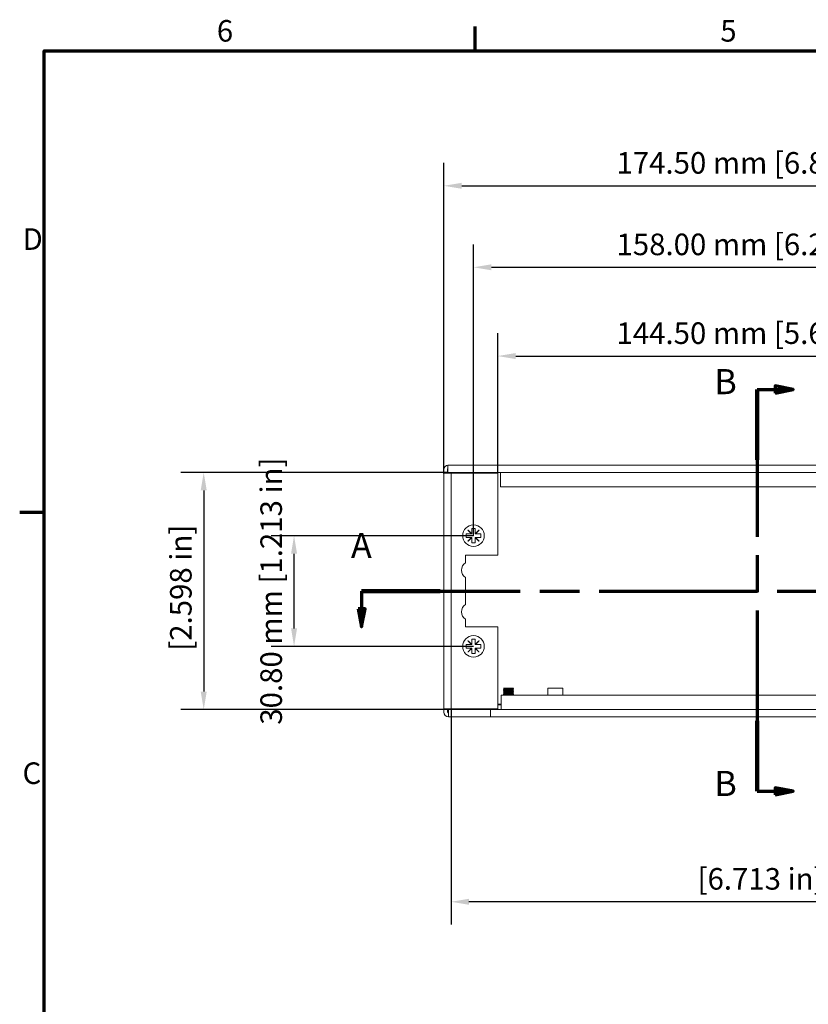
# Model space of a CAD drawing. Units: millimetres. Extents: x 0 to 840, y 0 to 594.
# Drawn here: x 13 to 233, y 309 to 583 of the extents above; entities that cross this region are included whole.
import ezdxf

# ---------------------------------------------------------------- set-up
doc = ezdxf.new("R2010")
doc.units = ezdxf.units.MM
doc.header["$LTSCALE"] = 2
doc.linetypes.add('CHAIN', pattern=[0.3543, 0.2362, -0.0295, 0.0591, -0.0295])
for name, color, linetype, lineweight in [('Border (ISO)', 7, 'Continuous', 70), ('Dimension (ISO)', 7, 'Continuous', 25), ('Section Line (ISO)', 7, 'CHAIN', 70), ('Visible (ISO)', 7, 'Continuous', 18)]:
    doc.layers.add(name, color=color, linetype=linetype, lineweight=lineweight)
doc.styles.add('Label Text (ISO)', font='tahoma.ttf')
doc.styles.add('Note Text (ISO)', font='tahoma.ttf')
doc.dimstyles.new('Default (ISO)-12', dxfattribs={"dimscale": 2, "dimtxt": 3, "dimasz": 2.5, "dimexe": 3.175, "dimexo": 0, "dimgap": 0.762, "dimtad": 1, "dimrnd": 1e-08, "dimzin": 0, "dimdsep": 46, "dimtxsty": 'Note Text (ISO)', "dimcen": 0.09, "dimdle": 10, "dimclrd": 256, "dimclre": 256, "dimclrt": 256, "dimazin": 0, "dimtfac": 1.1684, "dimtmove": 0, "dimatfit": 3, "dimfxl": 1, "dimtolj": 1, "dimtzin": 0, "dimlwd": -1, "dimlwe": -1, "dimarcsym": 0})

# ---------------------------------------------------------------- blocks, each defined once
blk = doc.blocks.new('Borders Default Border')
at = {"layer": 'Border (ISO)'}
for p, q in [((70, 287), (70, 290.4)), ((10, 222.75), (6.6, 222.75))]:
    blk.add_line(p, q, dxfattribs=at)
at = {"layer": 'Border (ISO)', "flags": 128}
blk.add_lwpolyline([(10, 10), (10, 287), (410, 287), (410, 10), (10, 10)], dxfattribs=at)
at = {"layer": 'Border (ISO)', "char_height": 3, "attachment_point": 7, "style": 'Note Text (ISO)'}
for s, insert in [('6', (34.04, 287.34)), ('5', (104.12, 287.34)), ('D', (7, 258.37)), ('C', (6.99, 184.07))]:
    blk.add_mtext(s, dxfattribs=dict(at, insert=insert))
blk = doc.blocks.new('2dTransSection0')
at = {"layer": 'Section Line (ISO)', "linetype": 'CHAIN', "ltscale": 46.659313}
blk.add_line((54.2, 211.85), (164.32, 211.85), dxfattribs=at)
at = {"layer": 'Section Line (ISO)', "linetype": 'Continuous', "lineweight": 140}
for p, q in [((54.2, 211.85), (65.13, 211.85)), ((153.39, 211.85), (164.32, 211.85))]:
    blk.add_line(p, q, dxfattribs=at)
at = {"layer": 'Section Line (ISO)', "linetype": 'Continuous'}
for p, q in [((54.2, 211.85), (54.2, 209.35)), ((164.32, 211.85), (164.32, 209.35)), ((53.7, 209.35), (54.2, 206.85)), ((54.7, 209.35), (53.7, 209.35)), ((54.2, 209.35), (54.2, 206.85)), ((54.2, 206.85), (54.7, 209.35)), ((163.82, 209.35), (164.32, 206.85)), ((164.82, 209.35), (163.82, 209.35)), ((164.32, 209.35), (164.32, 206.85)), ((164.32, 206.85), (164.82, 209.35))]:
    blk.add_line(p, q, dxfattribs=at)
at = {"layer": 'Section Line (ISO)', "linetype": 'Continuous', "flags": 128}
for points in [[(53.7, 209.35), (54.2, 206.85), (54.7, 209.35), (53.7, 209.35)], [(163.82, 209.35), (164.32, 206.85), (164.82, 209.35), (163.82, 209.35)]]:
    blk.add_lwpolyline(points, dxfattribs=at)
at = {"layer": 'Section Line (ISO)'}
for points in [[(53.7, 209.35), (54.2, 206.85), (54.7, 209.35), (53.7, 209.35)], [(163.82, 209.35), (164.32, 206.85), (164.82, 209.35), (163.82, 209.35)]]:
    blk.add_solid(points, dxfattribs=at)
at = {"layer": 'Section Line (ISO)', "char_height": 3.5, "attachment_point": 7, "style": 'Label Text (ISO)'}
for insert in [(52.71, 215.35), (162.83, 215.35)]:
    blk.add_mtext('A', dxfattribs=dict(at, insert=insert))
blk = doc.blocks.new('2dTransSection1')
at = {"layer": 'Section Line (ISO)', "linetype": 'CHAIN', "ltscale": 43.396591}
blk.add_line((109.27, 239.89), (109.27, 183.99), dxfattribs=at)
at = {"layer": 'Section Line (ISO)', "linetype": 'Continuous', "lineweight": 140}
for p, q in [((109.27, 239.89), (109.27, 230.12)), ((109.27, 193.77), (109.27, 183.99))]:
    blk.add_line(p, q, dxfattribs=at)
at = {"layer": 'Section Line (ISO)', "linetype": 'Continuous'}
for p, q in [((109.27, 239.89), (111.77, 239.89)), ((114.27, 239.89), (111.77, 240.39)), ((111.77, 240.39), (111.77, 239.39)), ((111.77, 239.89), (114.27, 239.89)), ((111.77, 239.39), (114.27, 239.89)), ((109.27, 183.99), (111.77, 183.99)), ((114.27, 183.99), (111.77, 184.49)), ((111.77, 184.49), (111.77, 183.49)), ((111.77, 183.99), (114.27, 183.99)), ((111.77, 183.49), (114.27, 183.99))]:
    blk.add_line(p, q, dxfattribs=at)
at = {"layer": 'Section Line (ISO)', "linetype": 'Continuous', "flags": 128}
for points in [[(111.77, 239.39), (114.27, 239.89), (111.77, 240.39), (111.77, 239.39)], [(111.77, 183.49), (114.27, 183.99), (111.77, 184.49), (111.77, 183.49)]]:
    blk.add_lwpolyline(points, dxfattribs=at)
at = {"layer": 'Section Line (ISO)'}
for points in [[(111.77, 239.39), (114.27, 239.89), (111.77, 240.39), (111.77, 239.39)], [(111.77, 183.49), (114.27, 183.99), (111.77, 184.49), (111.77, 183.49)]]:
    blk.add_solid(points, dxfattribs=at)
at = {"layer": 'Section Line (ISO)', "char_height": 3.5, "attachment_point": 7, "style": 'Label Text (ISO)'}
for insert in [(103.28, 238.14), (103.28, 182.24)]:
    blk.add_mtext('B', dxfattribs=dict(at, insert=insert))
blk = doc.blocks.new('*D8')
at = {"layer": 'Defpoints', "color": 0, "transparency": 16777216}
for p in [(305.78, 536.44), (131.28, 456.44), (305.78, 456.44)]:
    blk.add_point(p, dxfattribs=at)
at = {"layer": 'Dimension (ISO)', "transparency": 16777216}
for p, q in [((131.28, 456.44), (131.28, 542.79)), ((305.78, 456.44), (305.78, 542.79)), ((136.28, 536.44), (300.78, 536.44))]:
    blk.add_line(p, q, dxfattribs=at)
for points in [[(136.28, 537.28), (136.28, 535.61), (131.28, 536.44)], [(300.78, 537.28), (300.78, 535.61), (305.78, 536.44)]]:
    blk.add_solid(points, dxfattribs=at)
at = {"layer": 'Dimension (ISO)', "transparency": 16777216, "insert": (179.35, 545.82), "char_height": 6, "attachment_point": 1, "style": 'Note Text (ISO)'}
blk.add_mtext('\\A1;174.50 mm [6.870 in]', dxfattribs=at)
blk = doc.blocks.new('*D9')
at = {"layer": 'Defpoints', "color": 0, "transparency": 16777216}
for p in [(297.53, 513.76), (139.53, 439.09), (297.53, 439.09)]:
    blk.add_point(p, dxfattribs=at)
at = {"layer": 'Dimension (ISO)', "transparency": 16777216}
for p, q in [((139.53, 439.09), (139.53, 520.11)), ((297.53, 439.09), (297.53, 520.11)), ((144.53, 513.76), (292.53, 513.76))]:
    blk.add_line(p, q, dxfattribs=at)
for points in [[(144.53, 514.6), (144.53, 512.93), (139.53, 513.76)], [(292.53, 514.6), (292.53, 512.93), (297.53, 513.76)]]:
    blk.add_solid(points, dxfattribs=at)
at = {"layer": 'Dimension (ISO)', "transparency": 16777216, "insert": (179.35, 523.14), "char_height": 6, "attachment_point": 1, "style": 'Note Text (ISO)'}
blk.add_mtext('\\A1;158.00 mm [6.220 in]', dxfattribs=at)
blk = doc.blocks.new('*D10')
at = {"layer": 'Defpoints', "color": 0, "transparency": 16777216}
for p in [(290.78, 489.07), (146.28, 456.44), (290.78, 456.44)]:
    blk.add_point(p, dxfattribs=at)
at = {"layer": 'Dimension (ISO)', "transparency": 16777216}
for p, q in [((146.28, 456.44), (146.28, 495.42)), ((290.78, 456.44), (290.78, 495.42)), ((151.28, 489.07), (285.78, 489.07))]:
    blk.add_line(p, q, dxfattribs=at)
for points in [[(151.28, 489.9), (151.28, 488.24), (146.28, 489.07)], [(285.78, 489.9), (285.78, 488.24), (290.78, 489.07)]]:
    blk.add_solid(points, dxfattribs=at)
at = {"layer": 'Dimension (ISO)', "transparency": 16777216, "insert": (179.35, 498.44), "char_height": 6, "attachment_point": 1, "style": 'Note Text (ISO)'}
blk.add_mtext('\\A1;144.50 mm [5.689 in]', dxfattribs=at)
blk = doc.blocks.new('*D11')
at = {"layer": 'Defpoints', "color": 0, "transparency": 16777216}
for p in [(132.43, 456.69), (64.43, 390.7), (144.28, 390.7)]:
    blk.add_point(p, dxfattribs=at)
at = {"layer": 'Dimension (ISO)', "transparency": 16777216}
for p, q in [((132.43, 456.69), (58.08, 456.69)), ((64.43, 451.69), (64.43, 395.7)), ((144.28, 390.7), (58.08, 390.7))]:
    blk.add_line(p, q, dxfattribs=at)
for points in [[(63.6, 451.69), (65.27, 451.69), (64.43, 456.69)], [(63.6, 395.7), (65.27, 395.7), (64.43, 390.7)]]:
    blk.add_solid(points, dxfattribs=at)
at = {"layer": 'Dimension (ISO)', "transparency": 16777216, "insert": (55.06, 423.7), "char_height": 6, "attachment_point": 2, "rotation": 90, "style": 'Note Text (ISO)'}
blk.add_mtext('\\A1; [2.598 in]', dxfattribs=at)
blk = doc.blocks.new('*D13')
at = {"layer": 'Defpoints', "color": 0, "transparency": 16777216}
for p in [(89.58, 439.09), (139.53, 439.09), (139.53, 408.29)]:
    blk.add_point(p, dxfattribs=at)
at = {"layer": 'Dimension (ISO)', "transparency": 16777216}
for p, q in [((139.53, 439.09), (83.23, 439.09)), ((89.58, 413.29), (89.58, 434.09)), ((139.53, 408.29), (83.23, 408.29))]:
    blk.add_line(p, q, dxfattribs=at)
for points in [[(88.75, 434.09), (90.41, 434.09), (89.58, 439.09)], [(88.75, 413.29), (90.41, 413.29), (89.58, 408.29)]]:
    blk.add_solid(points, dxfattribs=at)
at = {"layer": 'Dimension (ISO)', "transparency": 16777216, "insert": (80.21, 386.5), "char_height": 6, "attachment_point": 1, "rotation": 90, "style": 'Note Text (ISO)'}
blk.add_mtext('\\A1;30.80 mm [1.213 in]', dxfattribs=at)
blk = doc.blocks.new('*D15')
at = {"layer": 'Defpoints', "color": 0, "transparency": 16777216}
for p in [(133.28, 390.94), (303.78, 390.94), (133.28, 337.24)]:
    blk.add_point(p, dxfattribs=at)
at = {"layer": 'Dimension (ISO)', "transparency": 16777216}
for p, q in [((133.28, 390.94), (133.28, 330.89)), ((303.78, 390.94), (303.78, 330.89)), ((298.78, 337.24), (138.28, 337.24))]:
    blk.add_line(p, q, dxfattribs=at)
for points in [[(138.28, 338.08), (138.28, 336.41), (133.28, 337.24)], [(298.78, 338.08), (298.78, 336.41), (303.78, 337.24)]]:
    blk.add_solid(points, dxfattribs=at)
at = {"layer": 'Dimension (ISO)', "transparency": 16777216, "insert": (218.53, 346.62), "char_height": 6, "attachment_point": 2, "style": 'Note Text (ISO)'}
blk.add_mtext('\\A1; [6.713 in]', dxfattribs=at)

msp = doc.modelspace()

# ---------------------------------------------------------------- linework, layer by layer
at = {"layer": 'Visible (ISO)'}
for p, q in [((131.283, 456.445), (131.283, 457.546)), ((132.283, 457.546), (132.283, 456.445)), ((132.433, 458.696), (304.633, 458.696)), ((132.433, 456.695), (132.433, 458.696)), ((131.283, 390.945), (131.283, 456.445)), ((133.284, 456.445), (131.283, 456.445)), ((304.633, 456.695), (132.433, 456.695)), ((133.584, 456.445), (133.284, 456.445)), ((133.284, 390.945), (133.284, 456.445)), ((146.284, 456.445), (133.584, 456.445)), ((146.284, 456.445), (146.284, 433.695)), ((147.033, 456.695), (147.033, 456.395)), ((147.033, 456.395), (147.033, 452.695)), ((147.033, 452.695), (290.033, 452.695)), ((137.753, 439.595), (138.989, 439.595)), ((138.989, 438.595), (137.753, 438.595)), ((138.989, 439.595), (138.203, 440.38)), ((138.203, 437.809), (138.989, 438.595)), ((138.248, 440.425), (139.034, 439.64)), ((139.034, 438.55), (138.248, 437.764)), ((139.034, 439.595), (138.989, 439.595)), ((138.989, 438.595), (139.034, 438.595)), ((139.034, 439.64), (139.034, 440.876)), ((139.034, 439.64), (139.034, 439.595)), ((139.034, 438.595), (139.034, 438.55)), ((139.034, 437.314), (139.034, 438.55)), ((140.034, 440.876), (140.034, 439.64)), ((140.034, 439.64), (140.819, 440.425)), ((140.034, 439.595), (140.034, 439.64)), ((140.079, 439.595), (140.034, 439.595)), ((140.034, 438.595), (140.079, 438.595)), ((140.034, 438.55), (140.034, 438.595)), ((140.819, 437.764), (140.034, 438.55)), ((140.034, 438.55), (140.034, 437.314)), ((140.864, 440.38), (140.079, 439.595)), ((140.079, 439.595), (141.315, 439.595)), ((140.079, 438.595), (140.864, 437.809)), ((141.315, 438.595), (140.079, 438.595)), ((137.284, 431.566), (137.284, 433.695)), ((137.284, 433.695), (146.284, 433.695)), ((137.284, 419.966), (137.284, 427.424)), ((137.284, 413.695), (137.284, 415.824)), ((146.284, 413.695), (137.284, 413.695)), ((146.284, 413.695), (146.284, 390.945)), ((137.753, 408.795), (138.989, 408.795)), ((138.989, 408.795), (138.203, 409.58)), ((138.248, 409.625), (139.034, 408.84)), ((139.034, 408.795), (138.989, 408.795)), ((139.034, 408.84), (139.034, 410.076)), ((139.034, 408.84), (139.034, 408.795)), ((140.034, 410.076), (140.034, 408.84)), ((140.034, 408.84), (140.819, 409.625)), ((140.034, 408.795), (140.034, 408.84)), ((140.079, 408.795), (140.034, 408.795)), ((140.864, 409.58), (140.079, 408.795)), ((140.079, 408.795), (141.315, 408.795)), ((138.989, 407.795), (137.753, 407.795)), ((138.203, 407.009), (138.989, 407.795)), ((139.034, 407.75), (138.248, 406.964)), ((138.989, 407.795), (139.034, 407.795)), ((139.034, 407.795), (139.034, 407.75)), ((139.034, 406.514), (139.034, 407.75)), ((140.034, 407.795), (140.079, 407.795)), ((140.034, 407.75), (140.034, 407.795)), ((140.819, 406.964), (140.034, 407.75)), ((140.034, 407.75), (140.034, 406.514)), ((140.079, 407.795), (140.864, 407.009)), ((141.315, 407.795), (140.079, 407.795)), ((147.283, 394.697), (147.283, 391.697)), ((289.783, 394.697), (147.283, 394.697)), ((147.898, 396.45), (147.898, 396.453)), ((147.898, 396.2), (147.898, 396.203)), ((147.898, 395.95), (147.898, 395.953)), ((147.898, 395.7), (147.898, 395.703)), ((147.898, 395.45), (147.898, 395.453)), ((147.898, 395.2), (147.898, 395.203)), ((147.898, 394.95), (147.898, 394.953)), ((147.898, 394.7), (147.898, 394.703)), ((147.899, 396.455), (148.133, 396.597)), ((147.899, 396.205), (148.133, 396.347)), ((147.899, 395.955), (148.133, 396.097)), ((147.899, 395.705), (148.133, 395.847)), ((147.899, 395.455), (148.133, 395.597)), ((147.899, 395.205), (148.133, 395.347)), ((147.899, 394.955), (148.133, 395.097)), ((147.899, 394.705), (148.133, 394.847)), ((150.437, 396.47), (150.666, 396.33)), ((150.437, 396.22), (150.666, 396.08)), ((150.437, 395.97), (150.666, 395.83)), ((150.437, 395.72), (150.666, 395.58)), ((150.437, 395.47), (150.666, 395.33)), ((150.437, 395.22), (150.666, 395.08)), ((150.437, 394.97), (150.666, 394.83)), ((150.437, 394.72), (150.474, 394.697)), ((150.668, 396.575), (150.668, 396.578)), ((150.668, 396.325), (150.668, 396.328)), ((150.668, 396.075), (150.668, 396.078)), ((150.668, 395.825), (150.668, 395.828)), ((150.668, 395.575), (150.668, 395.578)), ((150.668, 395.325), (150.668, 395.328)), ((150.668, 395.075), (150.668, 395.078)), ((150.668, 394.825), (150.668, 394.828)), ((160.183, 396.696), (164.383, 396.696)), ((160.183, 396.696), (160.183, 394.697)), ((164.383, 396.696), (164.383, 394.697)), ((146.333, 392.196), (146.284, 392.147)), ((147.283, 391.996), (146.284, 391.996)), ((146.333, 392.196), (147.283, 392.196)), ((131.283, 390.945), (133.284, 390.945)), ((131.283, 389.996), (131.283, 390.945)), ((132.283, 390.945), (132.283, 389.996)), ((132.583, 388.696), (132.583, 390.697)), ((132.583, 390.697), (144.283, 390.697)), ((133.284, 390.945), (133.584, 390.945)), ((146.284, 390.945), (133.584, 390.945)), ((144.283, 388.696), (144.283, 390.697)), ((144.283, 390.697), (292.783, 390.697)), ((146.133, 390.697), (146.133, 390.945)), ((147.283, 391.697), (147.283, 390.697)), ((144.283, 388.696), (132.583, 388.696)), ((292.783, 388.696), (144.283, 388.696))]:
    msp.add_line(p, q, dxfattribs=at)
for centre in [(139.534, 439.095), (139.534, 408.295)]:
    msp.add_circle(centre, 3, dxfattribs=at)
for centre, radius, start, end in [((132.433, 457.546), 1.15, 90, 180), ((132.433, 457.546), 0.15, 90, 180), ((138.684, 429.495), 2.5, 124.0558, 235.9442), ((138.684, 417.895), 2.5, 124.0558, 235.9442), ((132.583, 389.996), 1.3, 180, 270), ((132.583, 389.996), 0.3, 180, 270)]:
    msp.add_arc(centre, radius, start, end, dxfattribs=at)
for points in [[(139.034, 440.876), (139.034, 440.945), (139.034, 441.021), (139.034, 441.095)], [(140.034, 441.095), (140.034, 441.021), (140.034, 440.945), (140.034, 440.876)], [(137.534, 439.595), (137.608, 439.595), (137.683, 439.595), (137.753, 439.595)], [(137.753, 438.595), (137.683, 438.595), (137.608, 438.595), (137.534, 438.595)], [(138.203, 440.38), (138.139, 440.445), (138.067, 440.517), (137.999, 440.585)], [(138.044, 440.63), (138.112, 440.562), (138.184, 440.49), (138.248, 440.425)], [(140.819, 440.425), (140.884, 440.49), (140.956, 440.562), (141.024, 440.63)], [(141.069, 440.585), (141.001, 440.517), (140.929, 440.445), (140.864, 440.38)], [(141.315, 439.595), (141.384, 439.595), (141.46, 439.595), (141.534, 439.595)], [(141.534, 438.595), (141.46, 438.595), (141.384, 438.595), (141.315, 438.595)], [(137.999, 437.605), (138.067, 437.673), (138.139, 437.745), (138.203, 437.809)], [(138.248, 437.764), (138.184, 437.7), (138.112, 437.628), (138.044, 437.56)], [(139.034, 437.095), (139.034, 437.169), (139.034, 437.244), (139.034, 437.314)], [(140.034, 437.314), (140.034, 437.244), (140.034, 437.169), (140.034, 437.095)], [(141.024, 437.56), (140.956, 437.628), (140.884, 437.7), (140.819, 437.764)], [(140.864, 437.809), (140.929, 437.745), (141.001, 437.673), (141.069, 437.605)], [(137.534, 408.795), (137.608, 408.795), (137.683, 408.795), (137.753, 408.795)], [(138.203, 409.58), (138.139, 409.645), (138.067, 409.717), (137.999, 409.785)], [(138.044, 409.83), (138.112, 409.762), (138.184, 409.69), (138.248, 409.625)], [(139.034, 410.076), (139.034, 410.145), (139.034, 410.221), (139.034, 410.295)], [(140.034, 410.295), (140.034, 410.221), (140.034, 410.145), (140.034, 410.076)], [(140.819, 409.625), (140.884, 409.69), (140.956, 409.762), (141.024, 409.83)], [(141.069, 409.785), (141.001, 409.717), (140.929, 409.645), (140.864, 409.58)], [(141.315, 408.795), (141.384, 408.795), (141.46, 408.795), (141.534, 408.795)], [(137.753, 407.795), (137.683, 407.795), (137.608, 407.795), (137.534, 407.795)], [(137.999, 406.805), (138.067, 406.873), (138.139, 406.945), (138.203, 407.009)], [(138.248, 406.964), (138.184, 406.9), (138.112, 406.828), (138.044, 406.76)], [(139.034, 406.295), (139.034, 406.369), (139.034, 406.444), (139.034, 406.514)], [(140.034, 406.514), (140.034, 406.444), (140.034, 406.369), (140.034, 406.295)], [(141.024, 406.76), (140.956, 406.828), (140.884, 406.9), (140.819, 406.964)], [(140.864, 407.009), (140.929, 406.945), (141.001, 406.873), (141.069, 406.805)], [(141.534, 407.795), (141.46, 407.795), (141.384, 407.795), (141.315, 407.795)], [(148.129, 396.345), (148.053, 396.379), (147.977, 396.413), (147.901, 396.448)], [(148.129, 396.095), (148.053, 396.129), (147.977, 396.163), (147.901, 396.198)], [(148.129, 395.845), (148.053, 395.879), (147.977, 395.913), (147.901, 395.948)], [(148.129, 395.595), (148.053, 395.629), (147.977, 395.663), (147.901, 395.698)], [(148.129, 395.345), (148.053, 395.379), (147.977, 395.413), (147.901, 395.448)], [(148.129, 395.095), (148.053, 395.129), (147.977, 395.163), (147.901, 395.198)], [(148.129, 394.845), (148.053, 394.879), (147.977, 394.913), (147.901, 394.948)], [(147.902, 394.697), (147.902, 394.697), (147.901, 394.697), (147.901, 394.698)], [(148.129, 396.595), (148.054, 396.628), (147.979, 396.662), (147.905, 396.696)], [(150.24, 394.697), (150.347, 394.704), (150.416, 394.71), (150.431, 394.717)], [(150.665, 396.573), (150.587, 396.537), (150.509, 396.502), (150.431, 396.467)], [(150.665, 396.323), (150.587, 396.287), (150.509, 396.252), (150.431, 396.217)], [(150.665, 396.073), (150.587, 396.037), (150.509, 396.002), (150.431, 395.967)], [(150.665, 395.823), (150.587, 395.787), (150.509, 395.752), (150.431, 395.717)], [(150.665, 395.573), (150.587, 395.537), (150.509, 395.502), (150.431, 395.467)], [(150.665, 395.323), (150.587, 395.287), (150.509, 395.252), (150.431, 395.217)], [(150.665, 395.073), (150.587, 395.037), (150.509, 395.002), (150.431, 394.967)], [(150.665, 394.823), (150.587, 394.787), (150.509, 394.752), (150.431, 394.717)], [(150.476, 396.696), (150.539, 396.657), (150.603, 396.619), (150.666, 396.58)]]:
    msp.add_open_spline(points, degree=3, dxfattribs=at)
for points, knots in [([(139.034, 441.095), (139.206, 441.095), (139.375, 441.095), (139.534, 441.095), (139.693, 441.095), (139.862, 441.095), (140.034, 441.095)], [-0.047724957, -0.047724957, -0.047724957, -0.047724957, 0, 0, 0, 0.047728743, 0.047728743, 0.047728743, 0.047728743]), ([(137.534, 438.595), (137.534, 438.766), (137.534, 438.936), (137.534, 439.095), (137.534, 439.254), (137.534, 439.423), (137.534, 439.595)], [-0.04773246, -0.04773246, -0.04773246, -0.04773246, 0, 0, 0, 0.047731859, 0.047731859, 0.047731859, 0.047731859]), ([(137.999, 440.585), (138.007, 440.592), (138.014, 440.6), (138.021, 440.607), (138.029, 440.615), (138.036, 440.622), (138.044, 440.63)], [-0.0031602396, -0.0031602396, -0.0031602396, -0.0031602396, 0, 0, 0, 0.0031728433, 0.0031728433, 0.0031728433, 0.0031728433]), ([(141.024, 440.63), (141.031, 440.622), (141.039, 440.615), (141.046, 440.607), (141.054, 440.6), (141.061, 440.592), (141.069, 440.585)], [-0.0031700218, -0.0031700218, -0.0031700218, -0.0031700218, 0, 0, 0, 0.0031630609, 0.0031630609, 0.0031630609, 0.0031630609]), ([(141.534, 439.595), (141.534, 439.423), (141.534, 439.254), (141.534, 439.095), (141.534, 438.936), (141.534, 438.766), (141.534, 438.595)], [-0.047731467, -0.047731467, -0.047731467, -0.047731467, 0, 0, 0, 0.047732503, 0.047732503, 0.047732503, 0.047732503]), ([(138.044, 437.56), (138.036, 437.567), (138.029, 437.575), (138.021, 437.582), (138.014, 437.59), (138.007, 437.597), (137.999, 437.605)], [-0.0031734618, -0.0031734618, -0.0031734618, -0.0031734618, 0, 0, 0, 0.003159621, 0.003159621, 0.003159621, 0.003159621]), ([(140.034, 437.095), (139.862, 437.095), (139.693, 437.095), (139.534, 437.095), (139.375, 437.095), (139.206, 437.095), (139.034, 437.095)], [-0.047728523, -0.047728523, -0.047728523, -0.047728523, 0, 0, 0, 0.047725008, 0.047725008, 0.047725008, 0.047725008]), ([(141.069, 437.605), (141.061, 437.597), (141.054, 437.59), (141.046, 437.582), (141.039, 437.575), (141.031, 437.567), (141.024, 437.56)], [-0.0031624423, -0.0031624423, -0.0031624423, -0.0031624423, 0, 0, 0, 0.0031706403, 0.0031706403, 0.0031706403, 0.0031706403]), ([(137.534, 407.795), (137.534, 407.966), (137.534, 408.136), (137.534, 408.295), (137.534, 408.454), (137.534, 408.623), (137.534, 408.795)], [-0.04773246, -0.04773246, -0.04773246, -0.04773246, 0, 0, 0, 0.047731859, 0.047731859, 0.047731859, 0.047731859]), ([(137.999, 409.785), (138.007, 409.792), (138.014, 409.8), (138.021, 409.807), (138.029, 409.815), (138.036, 409.822), (138.044, 409.83)], [-0.0031602396, -0.0031602396, -0.0031602396, -0.0031602396, 0, 0, 0, 0.0031728433, 0.0031728433, 0.0031728433, 0.0031728433]), ([(139.034, 410.295), (139.206, 410.295), (139.375, 410.295), (139.534, 410.295), (139.693, 410.295), (139.862, 410.295), (140.034, 410.295)], [-0.047724957, -0.047724957, -0.047724957, -0.047724957, 0, 0, 0, 0.047728743, 0.047728743, 0.047728743, 0.047728743]), ([(141.024, 409.83), (141.031, 409.822), (141.039, 409.815), (141.046, 409.807), (141.054, 409.8), (141.061, 409.792), (141.069, 409.785)], [-0.0031700218, -0.0031700218, -0.0031700218, -0.0031700218, 0, 0, 0, 0.0031630609, 0.0031630609, 0.0031630609, 0.0031630609]), ([(141.534, 408.795), (141.534, 408.623), (141.534, 408.454), (141.534, 408.295), (141.534, 408.136), (141.534, 407.966), (141.534, 407.795)], [-0.047731467, -0.047731467, -0.047731467, -0.047731467, 0, 0, 0, 0.047732503, 0.047732503, 0.047732503, 0.047732503]), ([(138.044, 406.76), (138.036, 406.767), (138.029, 406.775), (138.021, 406.782), (138.014, 406.79), (138.007, 406.797), (137.999, 406.805)], [-0.0031734618, -0.0031734618, -0.0031734618, -0.0031734618, 0, 0, 0, 0.003159621, 0.003159621, 0.003159621, 0.003159621]), ([(140.034, 406.295), (139.862, 406.295), (139.693, 406.295), (139.534, 406.295), (139.375, 406.295), (139.206, 406.295), (139.034, 406.295)], [-0.047728523, -0.047728523, -0.047728523, -0.047728523, 0, 0, 0, 0.047725008, 0.047725008, 0.047725008, 0.047725008]), ([(141.069, 406.805), (141.061, 406.797), (141.054, 406.79), (141.046, 406.782), (141.039, 406.775), (141.031, 406.767), (141.024, 406.76)], [-0.0031624423, -0.0031624423, -0.0031624423, -0.0031624423, 0, 0, 0, 0.0031706403, 0.0031706403, 0.0031706403, 0.0031706403]), ([(147.901, 396.448), (147.868, 396.464), (148.218, 396.48), (148.742, 396.497), (149.291, 396.514), (149.984, 396.531), (150.359, 396.548), (150.557, 396.557), (150.657, 396.566), (150.658, 396.575)], [138.1664444, 138.1664444, 138.1664444, 138.1664444, 139.3998853, 139.3998853, 139.3998853, 140.690625, 140.690625, 140.690625, 141.3716648, 141.3716648, 141.3716648, 141.3716648]), ([(147.904, 396.198), (147.88, 396.212), (148.121, 396.226), (148.534, 396.24), (149.035, 396.257), (149.747, 396.274), (150.195, 396.291), (150.491, 396.303), (150.655, 396.314), (150.66, 396.325)], [131.8832591, 131.8832591, 131.8832591, 131.8832591, 132.9461869, 132.9461869, 132.9461869, 134.2369266, 134.2369266, 134.2369266, 135.0884795, 135.0884795, 135.0884795, 135.0884795]), ([(147.901, 394.698), (147.9, 394.698), (147.899, 394.699), (147.898, 394.699), (147.884, 394.716), (148.3, 394.733), (148.869, 394.751), (149.437, 394.768), (150.11, 394.785), (150.438, 394.802), (150.587, 394.81), (150.659, 394.817), (150.658, 394.825)], [94.1841472, 94.1841472, 94.1841472, 94.1841472, 94.2239965, 94.2239965, 94.2239965, 95.5147362, 95.5147362, 95.5147362, 96.8054759, 96.8054759, 96.8054759, 97.3893677, 97.3893677, 97.3893677, 97.3893677]), ([(147.908, 395.948), (147.887, 395.959), (148.043, 395.971), (148.347, 395.983), (148.786, 396), (149.497, 396.017), (150.005, 396.034), (150.408, 396.048), (150.656, 396.062), (150.664, 396.075)], [125.6000737, 125.6000737, 125.6000737, 125.6000737, 126.4924885, 126.4924885, 126.4924885, 127.7832282, 127.7832282, 127.7832282, 128.8052942, 128.8052942, 128.8052942, 128.8052942]), ([(147.91, 395.698), (147.891, 395.707), (147.983, 395.717), (148.187, 395.726), (148.552, 395.743), (149.241, 395.761), (149.794, 395.778), (150.306, 395.794), (150.662, 395.809), (150.667, 395.825)], [119.3168884, 119.3168884, 119.3168884, 119.3168884, 120.0387901, 120.0387901, 120.0387901, 121.3295298, 121.3295298, 121.3295298, 122.5221089, 122.5221089, 122.5221089, 122.5221089]), ([(147.91, 395.448), (147.892, 395.455), (147.94, 395.462), (148.059, 395.47), (148.339, 395.487), (148.985, 395.504), (149.568, 395.521), (150.152, 395.538), (150.621, 395.555), (150.664, 395.572), (150.667, 395.573), (150.668, 395.574), (150.667, 395.575)], [113.0337031, 113.0337031, 113.0337031, 113.0337031, 113.5850917, 113.5850917, 113.5850917, 114.8758314, 114.8758314, 114.8758314, 116.1665711, 116.1665711, 116.1665711, 116.2389236, 116.2389236, 116.2389236, 116.2389236]), ([(147.907, 395.198), (147.894, 395.203), (147.912, 395.208), (147.967, 395.213), (148.153, 395.23), (148.739, 395.247), (149.334, 395.264), (149.93, 395.281), (150.484, 395.298), (150.627, 395.315), (150.654, 395.319), (150.666, 395.322), (150.664, 395.325)], [106.7505178, 106.7505178, 106.7505178, 106.7505178, 107.1313933, 107.1313933, 107.1313933, 108.422133, 108.422133, 108.422133, 109.7128727, 109.7128727, 109.7128727, 109.9557383, 109.9557383, 109.9557383, 109.9557383]), ([(147.903, 394.948), (147.896, 394.95), (147.899, 394.953), (147.913, 394.956), (148, 394.973), (148.508, 394.99), (149.099, 395.007), (149.689, 395.024), (150.312, 395.042), (150.551, 395.059), (150.628, 395.064), (150.663, 395.07), (150.661, 395.075)], [100.4673325, 100.4673325, 100.4673325, 100.4673325, 100.6776949, 100.6776949, 100.6776949, 101.9684346, 101.9684346, 101.9684346, 103.2591743, 103.2591743, 103.2591743, 103.672553, 103.672553, 103.672553, 103.672553]), ([(150.657, 395.33), (150.671, 395.323), (150.625, 395.316), (150.515, 395.309), (150.243, 395.292), (149.6, 395.275), (149.016, 395.258), (148.431, 395.241), (147.954, 395.224), (147.903, 395.206), (147.9, 395.205), (147.898, 395.204), (147.898, 395.203)], [-116.2861559, -116.2861559, -116.2861559, -116.2861559, -115.7647229, -115.7647229, -115.7647229, -114.4739832, -114.4739832, -114.4739832, -113.1832436, -113.1832436, -113.1832436, -113.097331, -113.097331, -113.097331, -113.097331]), ([(150.657, 395.08), (150.671, 395.071), (150.582, 395.062), (150.39, 395.052), (150.032, 395.035), (149.346, 395.018), (148.789, 395.001), (148.269, 394.985), (147.903, 394.969), (147.898, 394.953)], [-110.0029706, -110.0029706, -110.0029706, -110.0029706, -109.3110245, -109.3110245, -109.3110245, -108.0202849, -108.0202849, -108.0202849, -106.8141457, -106.8141457, -106.8141457, -106.8141457]), ([(150.66, 395.58), (150.671, 395.575), (150.653, 395.571), (150.604, 395.566), (150.426, 395.549), (149.846, 395.532), (149.25, 395.515), (148.654, 395.498), (148.094, 395.48), (147.943, 395.463), (147.913, 395.46), (147.9, 395.456), (147.902, 395.453)], [-122.5693412, -122.5693412, -122.5693412, -122.5693412, -122.2184213, -122.2184213, -122.2184213, -120.9276816, -120.9276816, -120.9276816, -119.636942, -119.636942, -119.636942, -119.3805163, -119.3805163, -119.3805163, -119.3805163]), ([(150.659, 394.83), (150.672, 394.819), (150.522, 394.807), (150.233, 394.796), (149.799, 394.779), (149.089, 394.761), (148.577, 394.744), (148.165, 394.731), (147.909, 394.717), (147.902, 394.703)], [-103.7197853, -103.7197853, -103.7197853, -103.7197853, -102.8573261, -102.8573261, -102.8573261, -101.5665865, -101.5665865, -101.5665865, -100.5309603, -100.5309603, -100.5309603, -100.5309603]), ([(150.664, 395.83), (150.669, 395.828), (150.667, 395.825), (150.656, 395.823), (150.576, 395.806), (150.075, 395.789), (149.486, 395.771), (148.896, 395.754), (148.269, 395.737), (148.022, 395.72), (147.941, 395.714), (147.903, 395.709), (147.905, 395.703)], [-128.8525265, -128.8525265, -128.8525265, -128.8525265, -128.6721197, -128.6721197, -128.6721197, -127.38138, -127.38138, -127.38138, -126.0906404, -126.0906404, -126.0906404, -125.6637016, -125.6637016, -125.6637016, -125.6637016]), ([(150.661, 396.58), (150.675, 396.567), (150.481, 396.554), (150.13, 396.542), (149.659, 396.525), (148.945, 396.508), (148.464, 396.49), (148.115, 396.478), (147.91, 396.466), (147.904, 396.453)], [-147.7020824, -147.7020824, -147.7020824, -147.7020824, -146.7424752, -146.7424752, -146.7424752, -145.4517355, -145.4517355, -145.4517355, -144.5132575, -144.5132575, -144.5132575, -144.5132575]), ([(147.905, 396.696), (147.905, 396.696), (147.93, 396.696), (148.036, 396.696), (148.124, 396.696), (148.35, 396.696), (148.485, 396.696), (148.784, 396.696), (148.945, 396.696), (149.268, 396.696), (149.429, 396.696), (149.718, 396.696), (149.845, 396.696), (150.067, 396.696), (150.159, 396.696), (150.23, 396.696)], [0.00780912, 0.00780912, 0.00780912, 0.00780912, 0.05338812, 0.05338812, 0.10546472, 0.10546472, 0.15622923, 0.15622923, 0.2056811, 0.2056811, 0.25381976, 0.25381976, 0.29723617, 0.29723617, 0.33953282, 0.33953282, 0.33953282, 0.33953282]), ([(150.665, 396.33), (150.682, 396.315), (150.393, 396.3), (149.932, 396.285), (149.406, 396.268), (148.701, 396.251), (148.287, 396.234), (148.04, 396.223), (147.91, 396.213), (147.907, 396.203)], [-141.4188971, -141.4188971, -141.4188971, -141.4188971, -140.2887768, -140.2887768, -140.2887768, -138.9980371, -138.9980371, -138.9980371, -138.2300722, -138.2300722, -138.2300722, -138.2300722]), ([(150.666, 396.08), (150.667, 396.08), (150.667, 396.08), (150.667, 396.08), (150.689, 396.062), (150.281, 396.045), (149.715, 396.028), (149.149, 396.011), (148.473, 395.994), (148.138, 395.977), (147.983, 395.969), (147.907, 395.961), (147.907, 395.953)], [-135.1357118, -135.1357118, -135.1357118, -135.1357118, -135.1258181, -135.1258181, -135.1258181, -133.8350784, -133.8350784, -133.8350784, -132.5443387, -132.5443387, -132.5443387, -131.9468869, -131.9468869, -131.9468869, -131.9468869]), ([(148.133, 396.597), (148.135, 396.598), (148.136, 396.599), (148.139, 396.6), (148.2, 396.617), (148.649, 396.635), (149.165, 396.653), (149.573, 396.668), (149.997, 396.682), (150.23, 396.696)], [144.5700433, 144.5700433, 144.5700433, 144.5700433, 144.6300747, 144.6300747, 144.6300747, 145.9817576, 145.9817576, 145.9817576, 147.0495913, 147.0495913, 147.0495913, 147.0495913]), ([(148.133, 395.847), (148.163, 395.865), (148.575, 395.883), (149.081, 395.9), (149.592, 395.918), (150.146, 395.936), (150.346, 395.954), (150.393, 395.958), (150.419, 395.963), (150.426, 395.967)], [125.7204874, 125.7204874, 125.7204874, 125.7204874, 127.0581964, 127.0581964, 127.0581964, 128.4098794, 128.4098794, 128.4098794, 128.7288173, 128.7288173, 128.7288173, 128.7288173]), ([(148.134, 395.097), (148.166, 395.114), (148.528, 395.131), (148.998, 395.147), (149.5, 395.165), (150.075, 395.183), (150.31, 395.201), (150.378, 395.206), (150.416, 395.212), (150.425, 395.217)], [106.8709314, 106.8709314, 106.8709314, 106.8709314, 108.1346353, 108.1346353, 108.1346353, 109.4863182, 109.4863182, 109.4863182, 109.8792614, 109.8792614, 109.8792614, 109.8792614]), ([(148.14, 396.347), (148.166, 396.36), (148.353, 396.372), (148.654, 396.384), (149.089, 396.402), (149.717, 396.42), (150.088, 396.438), (150.286, 396.448), (150.4, 396.457), (150.422, 396.467)], [138.286858, 138.286858, 138.286858, 138.286858, 139.2233429, 139.2233429, 139.2233429, 140.5750258, 140.5750258, 140.5750258, 141.2951879, 141.2951879, 141.2951879, 141.2951879]), ([(148.14, 395.347), (148.145, 395.352), (148.179, 395.357), (148.243, 395.363), (148.466, 395.381), (149.034, 395.398), (149.54, 395.416), (150.015, 395.433), (150.389, 395.45), (150.431, 395.467)], [113.1541167, 113.1541167, 113.1541167, 113.1541167, 113.541367, 113.541367, 113.541367, 114.89305, 114.89305, 114.89305, 116.1624467, 116.1624467, 116.1624467, 116.1624467]), ([(148.141, 396.097), (148.148, 396.103), (148.195, 396.109), (148.282, 396.116), (148.539, 396.133), (149.126, 396.151), (149.622, 396.169), (150.061, 396.185), (150.388, 396.201), (150.43, 396.217)], [132.0036727, 132.0036727, 132.0036727, 132.0036727, 132.4649282, 132.4649282, 132.4649282, 133.8166111, 133.8166111, 133.8166111, 135.0120026, 135.0120026, 135.0120026, 135.0120026]), ([(148.141, 395.597), (148.164, 395.609), (148.321, 395.62), (148.585, 395.631), (148.997, 395.649), (149.628, 395.667), (150.025, 395.685), (150.258, 395.696), (150.396, 395.706), (150.422, 395.717)], [119.437302, 119.437302, 119.437302, 119.437302, 120.2997817, 120.2997817, 120.2997817, 121.6514647, 121.6514647, 121.6514647, 122.445632, 122.445632, 122.445632, 122.445632]), ([(148.142, 394.847), (148.162, 394.858), (148.292, 394.868), (148.519, 394.879), (148.907, 394.896), (149.537, 394.914), (149.958, 394.932), (150.228, 394.944), (150.394, 394.955), (150.423, 394.967)], [100.5877461, 100.5877461, 100.5877461, 100.5877461, 101.3762206, 101.3762206, 101.3762206, 102.7279035, 102.7279035, 102.7279035, 103.596076, 103.596076, 103.596076, 103.596076]), ([(150.23, 396.696), (150.323, 396.696), (150.391, 396.696), (150.461, 396.696), (150.476, 396.696), (150.476, 396.696)], [0, 0, 0, 0, 0.045400452, 0.045400452, 0.077782013, 0.077782013, 0.077782013, 0.077782013])]:
    msp.add_open_spline(points, degree=3, knots=knots, dxfattribs=at)

# ---------------------------------------------------------------- block references
at = {"xscale": 2, "yscale": 2, "zscale": 2}
msp.add_blockref('Borders Default Border', (0, 0), dxfattribs=at)
at = {"layer": 'Section Line (ISO)', "xscale": 2, "yscale": 2, "zscale": 2}
for name in ['2dTransSection1', '2dTransSection0']:
    msp.add_blockref(name, (0, 0), dxfattribs=at)

# ---------------------------------------------------------------- dimensions: what is measured, and where the dimension line sits
at = {"layer": 'Dimension (ISO)'}
for base, p1, p2, text, picture, middle in [((305.783, 536.445), (131.283, 456.445), (305.783, 456.445), '<> mm [6.870 in]', '*D8', (218.533, 536.445)), ((133.284, 337.243), (303.782, 390.945), (133.284, 390.945), ' [6.713 in]', '*D15', (218.533, 337.243))]:
    dim = msp.add_linear_dim(base=base, p1=p1, p2=p2, text=text, dimstyle='Default (ISO)-12', override={"dimdec": 2, "dimpost": '', "dimtp": 0, "dimtm": 0, "dimtdec": 2, "dimtofl": 0, "dimatfit": 1}, dxfattribs=at)
    dim.commit()
    dim.dimension.update_dxf_attribs({"geometry": picture, "text_midpoint": middle, "dimtype": 160})
for base, p1, p2, angle, text, picture, middle in [((297.532, 513.762), (139.534, 439.095), (297.532, 439.095), 180, '<> mm [6.220 in]', '*D9', (218.533, 513.762)), ((290.782, 489.07), (146.284, 456.445), (290.782, 456.445), 180, '<> mm [5.689 in]', '*D10', (218.533, 489.07)), ((89.581, 439.095), (139.534, 408.295), (139.534, 439.095), 90, '<> mm [1.213 in]', '*D13', (89.581, 423.695)), ((64.433, 390.697), (132.433, 456.695), (144.283, 390.697), 90, ' [2.598 in]', '*D11', (64.433, 423.696))]:
    dim = msp.add_linear_dim(base=base, p1=p1, p2=p2, angle=angle, text=text, dimstyle='Default (ISO)-12', override={"dimdec": 2, "dimpost": '', "dimtp": 0, "dimtm": 0, "dimtdec": 2, "dimtofl": 0, "dimatfit": 1}, dxfattribs=at)
    dim.commit()
    dim.dimension.update_dxf_attribs({"geometry": picture, "text_midpoint": middle, "dimtype": 160})

doc.saveas('drawing.dxf')
